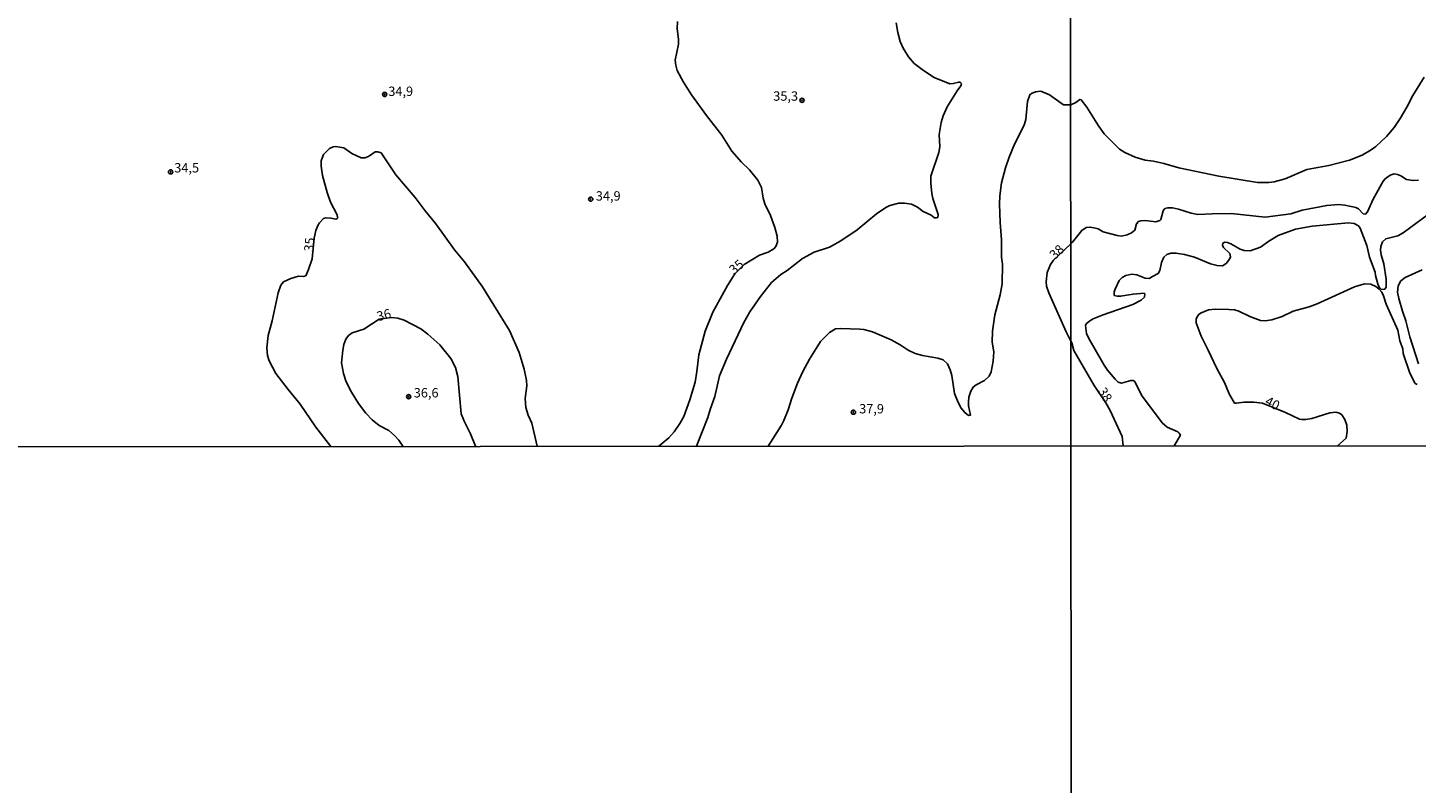
# Model space of a CAD drawing. Units: millimetres. Extents: x 192774 to 195184, y 1660436 to 1663209.
# Drawn here: x 193460 to 193831, y 1660901 to 1661103 of the extents above; entities that cross this region are included whole.
import ezdxf
from ezdxf.enums import TextEntityAlignment as Align

# ---------------------------------------------------------------- set-up
doc = ezdxf.new("R2010")
doc.units = ezdxf.units.MM
for name, color, linetype in [('IMAGEM', 7, 'Continuous'), ('V-CURVA_DE_NIVEL', 4, 'Continuous'), ('V-CURVA_MESTRA', 1, 'Continuous'), ('V-PONTO_DE_APARELHO', 30, 'Continuous'), ('V-TEXTO_DE_ALTIMETRIA', 2, 'Continuous'), ('X-LIMITE_1000', 7, 'Continuous')]:
    doc.layers.add(name, color=color, linetype=linetype)
picture_1 = doc.add_image_def('image1.jpg', size_in_pixel=(4016, 4621))

# ---------------------------------------------------------------- blocks, each defined once
blk = doc.blocks.new('805')
at = {"color": 0, "linetype": 'ByBlock', "lineweight": -2}
for radius in [0.562, 0.0806]:
    blk.add_circle((0, 0), radius, dxfattribs=at)

msp = doc.modelspace()

# ---------------------------------------------------------------- linework, layer by layer
at = {"layer": 'V-CURVA_DE_NIVEL'}
for points in [[(193638.79, 1660990.89), (193641.89, 1660998.54), (193642.47, 1661000.69), (193643.74, 1661004.13), (193644.98, 1661009.62), (193646.85, 1661014.14), (193651.48, 1661023.91), (193653.03, 1661026.71), (193655.93, 1661030.88), (193658.89, 1661034.55), (193661.36, 1661036.74), (193663.02, 1661037.82), (193667.13, 1661041), (193670.27, 1661042.68), (193674.34, 1661044.04), (193677.36, 1661045.66), (193681.79, 1661048.62), (193686.88, 1661052.95), (193689.42, 1661054.61), (193690.51, 1661055.12), (193692.87, 1661055.78), (193694.36, 1661055.78), (193696.28, 1661055.48), (193697.9, 1661054.71), (193699.41, 1661053.52), (193701.52, 1661052.52), (193702.45, 1661051.88), (193702.93, 1661051.82), (193703.31, 1661051.97), (193703.41, 1661052.69), (193701.94, 1661057.04), (193701.71, 1661058.32), (193701.43, 1661061.09), (193701.43, 1661062.98), (193703.56, 1661069.27), (193703.82, 1661070.84), (193703.65, 1661074.13), (193704.16, 1661077.28), (193704.71, 1661079.11), (193705.78, 1661081.5), (193708.42, 1661085.76), (193709.44, 1661087.08), (193709.61, 1661087.72), (193709.23, 1661088.05), (193708.89, 1661088.1), (193707.4, 1661087.67), (193706.46, 1661087.61), (193702.31, 1661089.35), (193699.47, 1661091.18), (193696.96, 1661093.08), (193695.42, 1661094.79), (193694.02, 1661097.13), (193693.25, 1661098.88), (193692.61, 1661101.35), (193692.19, 1661103.91)], [(193833.19, 1661089.44), (193830.19, 1661084.48), (193828.58, 1661081.35), (193826.83, 1661078.39), (193825.2, 1661075.99), (193823.17, 1661073.55), (193820.3, 1661070.87), (193819.05, 1661069.97), (193816.64, 1661068.58), (193813.25, 1661067.28), (193807.73, 1661065.84), (193801.86, 1661064.79), (193796.07, 1661062.24), (193793.12, 1661061.45), (193791.75, 1661061.26), (193788.66, 1661061.3), (193778.38, 1661063.01), (193767.67, 1661065.2), (193763.69, 1661066.38), (193760.91, 1661066.98), (193758.68, 1661067.25), (193756.02, 1661068.02), (193753.24, 1661069.31), (193751.87, 1661070.21), (193751.87, 1661070.21), (193747.75, 1661074.28), (193746.21, 1661076.38), (193743.1, 1661081.39), (193741.56, 1661083.36), (193741.25, 1661083.44), (193740.17, 1661082.67), (193738.79, 1661082.02)], [(193658.01, 1660990.9), (193661.55, 1660996.52), (193662.13, 1660997.73), (193663.34, 1661000.55), (193664.32, 1661003.7), (193665.81, 1661007.68), (193667.26, 1661010.86), (193668.97, 1661014.09), (193671.99, 1661018.87), (193674.36, 1661021.25), (193676, 1661022.19), (193677.28, 1661022.31), (193682.48, 1661022.1), (193683.54, 1661022), (193685.88, 1661021.42), (193690.87, 1661019.25), (193693.23, 1661017.97), (193695.4, 1661016.48), (193697.26, 1661015.58), (193699.18, 1661015.05), (193703.33, 1661014.41), (193704.72, 1661013.94), (193705.89, 1661012.9), (193706.59, 1661011.24), (193707.01, 1661009.79), (193707.78, 1661004.98), (193708.7, 1661002.51), (193709.53, 1661001.06), (193710.48, 1660999.84), (193711.49, 1660999.03), (193712, 1660999.12), (193711.51, 1661001.61), (193711.46, 1661002.63), (193711.57, 1661003.95), (193712.08, 1661005.57), (193712.78, 1661006.64), (193713.51, 1661007.26), (193715.77, 1661008.4), (193716.98, 1661009.54), (193717.54, 1661010.77), (193718.05, 1661013.54), (193718.26, 1661016.05), (193717.77, 1661018.65), (193717.88, 1661021.59), (193718.5, 1661025.94), (193719.95, 1661031.31), (193720.46, 1661034.25), (193720.6, 1661039.44), (193720.35, 1661041.36), (193720.31, 1661046.01), (193719.92, 1661050.56), (193719.81, 1661055.5), (193719.9, 1661057.72), (193720.35, 1661061.17), (193721.41, 1661065.18), (193722.35, 1661068.08), (193723.76, 1661071.53), (193726.38, 1661076.55), (193726.78, 1661078.13), (193727.25, 1661082.86), (193727.89, 1661084.71), (193728.36, 1661085.07), (193729.38, 1661085.48), (193730.83, 1661085.63), (193733.09, 1661084.65), (193736.88, 1661082.05), (193737.95, 1661082.05), (193738.79, 1661082.02)], [(193738.81, 1661044.92), (193739.28, 1661045.38), (193741.76, 1661048.49), (193742.92, 1661049.29), (193744.03, 1661049.37), (193745.4, 1661049.09), (193746.09, 1661048.88), (193747.46, 1661048.11), (193751.18, 1661047.12), (193752.38, 1661046.99), (193753.84, 1661047.29), (193755, 1661047.81), (193755.96, 1661048.53), (193756.34, 1661050.25), (193756.88, 1661050.85), (193757.57, 1661051.08), (193758.68, 1661051.13), (193761.51, 1661050.8), (193762.62, 1661051.1), (193762.92, 1661051.43), (193763.52, 1661053.68), (193763.99, 1661054.3), (193764.72, 1661054.53), (193766, 1661054.49), (193767.59, 1661054.17), (193771.02, 1661053.07), (193772.77, 1661052.69), (193776.58, 1661052.93), (193781.68, 1661052.97), (193790.72, 1661052.03), (193797.57, 1661052.9), (193800.62, 1661053.89), (193807.21, 1661055.17), (193810.34, 1661055.39), (193812.05, 1661055.22), (193814.97, 1661054.62), (193815.65, 1661054.25), (193816.96, 1661052.93), (193817.54, 1661052.82), (193818.09, 1661053.42), (193819.63, 1661056.85), (193822.24, 1661061.6), (193822.78, 1661062.29), (193824.15, 1661063.23), (193825.2, 1661063.55), (193826.1, 1661063.42), (193826.96, 1661063.06), (193828.54, 1661062.07), (193830.26, 1661061.77), (193831.71, 1661061.9)], [(193766.46, 1660990.96), (193768.1, 1660993.84), (193767.8, 1660994.35), (193767.38, 1660994.69), (193764.55, 1660995.98), (193763.26, 1660997.07), (193757.71, 1661004.5), (193755.89, 1661008.19), (193755.47, 1661008.4), (193754.82, 1661008.38), (193752.38, 1661007.67), (193751.48, 1661007.99), (193750.65, 1661008.76), (193748.65, 1661011.14), (193747.75, 1661012.51), (193743.64, 1661019.67), (193743.02, 1661020.99), (193742.72, 1661023.13), (193742.91, 1661023.5), (193743.9, 1661024.31), (193744.78, 1661024.85), (193747.45, 1661025.94), (193755.42, 1661028.74), (193757.65, 1661029.9), (193758.51, 1661030.67), (193758.61, 1661031.53), (193758.38, 1661031.7), (193755.47, 1661031.49), (193752.13, 1661030.93), (193751.23, 1661030.93), (193750.45, 1661031.15), (193750.37, 1661031.96), (193750.62, 1661032.64), (193751.78, 1661035.09), (193752.57, 1661035.94), (193753.5, 1661036.45), (193755.12, 1661036.8), (193756.49, 1661036.63), (193758.72, 1661035.73), (193759.88, 1661035.64), (193760.47, 1661036.13), (193762.17, 1661037.01), (193762.62, 1661037.74), (193763.03, 1661039.93), (193763.65, 1661041.3), (193764.46, 1661042.04), (193765.58, 1661042.39), (193766.95, 1661042.43), (193769.17, 1661042.09), (193771.87, 1661041.38), (193776.11, 1661039.54), (193777.91, 1661039.09), (193779.33, 1661039.07), (193780.31, 1661039.69), (193781.23, 1661040.8), (193781.49, 1661041.43), (193781.27, 1661042.35), (193779.62, 1661043.95), (193779.32, 1661044.53), (193779.43, 1661045.04), (193779.95, 1661045.39), (193780.65, 1661045.28), (193781.55, 1661044.89), (193784.04, 1661043.48), (193785.11, 1661043.09), (193786.78, 1661043.03), (193789.54, 1661043.99), (193791.77, 1661045.6), (193794.23, 1661047.12), (193798.86, 1661048.83), (193803.31, 1661049.63), (193812.99, 1661050.53), (193814.54, 1661050.33), (193815.69, 1661049.69), (193816.16, 1661049.11), (193817.94, 1661044.42), (193818.6, 1661041.38), (193820.14, 1661037.31), (193820.21, 1661036.41), (193820.91, 1661033.84), (193821.26, 1661033.24), (193821.86, 1661032.71), (193822.68, 1661032.83), (193823.08, 1661033.37), (193823.09, 1661035.44), (193822.46, 1661039.54), (193821.77, 1661041.98), (193821.6, 1661043.18), (193821.64, 1661044.21), (193822.07, 1661045.41), (193822.95, 1661046.27), (193826.23, 1661047.03), (193827.64, 1661047.81), (193841.2, 1661057.77)], [(193738.82, 1661018.91), (193737.56, 1661021.38), (193732.96, 1661031.78), (193732.36, 1661033.61), (193732.28, 1661034.76), (193732.53, 1661037.23), (193733.36, 1661039.36), (193734.24, 1661040.57), (193738.81, 1661044.92)], [(193579.74, 1660990.85), (193578.47, 1660994.18), (193576.81, 1660997.39), (193575.96, 1660999.48), (193575.09, 1661009.45), (193574.47, 1661011.88), (193573.19, 1661014.27), (193570.21, 1661017.93), (193567.06, 1661020.8), (193565.16, 1661022.23), (193560.71, 1661024.49), (193559.01, 1661025.02), (193557.32, 1661025.21), (193554.08, 1661024.78), (193549.93, 1661022.14), (193546.82, 1661021.1), (193545.86, 1661020.44), (193545.11, 1661019.46), (193544.62, 1661018.06), (193544.3, 1661016.48), (193543.98, 1661013.16), (193544.47, 1661010.3), (193545.24, 1661008.04), (193546.65, 1661005.28), (193548.48, 1661002.29), (193550.5, 1660999.69), (193552.16, 1660997.95), (193554.02, 1660996.39), (193556.62, 1660995.03), (193558.15, 1660993.77), (193559.32, 1660992.49), (193560.39, 1660990.84)], [(193738.82, 1661018.91), (193739.09, 1661018.45), (193739.59, 1661016.45), (193745.03, 1661007.12), (193748.21, 1661002.45), (193749.3, 1661000.39), (193752.53, 1660993.43), (193752.79, 1660990.96)]]:
    msp.add_lwpolyline(points, dxfattribs=at)
at = {"layer": 'V-CURVA_MESTRA'}
for points in [[(193628.72, 1660990.88), (193631.45, 1660993.09), (193632.88, 1660994.68), (193634.41, 1660996.9), (193635.46, 1660998.8), (193637.08, 1661003.23), (193638.44, 1661007.96), (193638.95, 1661010.81), (193639.44, 1661015.29), (193641.17, 1661021.55), (193643.19, 1661026.62), (193647.09, 1661033.74), (193649.07, 1661036.87), (193651.52, 1661039.37), (193655.65, 1661041.89), (193657.98, 1661042.72), (193659.45, 1661043.56), (193660.02, 1661044.15), (193660.45, 1661045.37), (193660.36, 1661046.94), (193659.72, 1661049.29), (193658.57, 1661052.44), (193657.1, 1661055.55), (193656.67, 1661057.13), (193656.23, 1661059.9), (193655.21, 1661061.86), (193652.95, 1661064.67), (193650.81, 1661066.67), (193648.24, 1661069.65), (193645.55, 1661073.95), (193641.51, 1661079.17), (193637.52, 1661084.67), (193635.35, 1661088.08), (193633.69, 1661091.21), (193633.26, 1661092.57), (193633.16, 1661093.98), (193634.01, 1661098.24), (193634.01, 1661099.56), (193633.63, 1661102.29), (193633.71, 1661104.25)], [(193596.27, 1660990.86), (193594.81, 1660997.05), (193593.87, 1660999.14), (193593.26, 1661001.19), (193593.05, 1661003.57), (193593.47, 1661007.02), (193593.39, 1661008.39), (193592.81, 1661011.45), (193591.4, 1661015.93), (193588.85, 1661021.76), (193581.67, 1661033.39), (193576.86, 1661040.08), (193574.19, 1661043.32), (193569.14, 1661050.27), (193566.35, 1661053.67), (193563.69, 1661057.3), (193558.51, 1661063.28), (193554.53, 1661069.16), (193553.68, 1661069.48), (193553, 1661069.44), (193551.23, 1661068.24), (193550.23, 1661067.9), (193549.21, 1661067.88), (193546.73, 1661069.03), (193544.56, 1661070.52), (193542.43, 1661070.91), (193541.75, 1661070.8), (193540.73, 1661070.31), (193539.15, 1661068.76), (193538.57, 1661067.05), (193538.57, 1661065.65), (193538.91, 1661063.18), (193540.15, 1661058.57), (193541.04, 1661056.06), (193542.77, 1661052.8), (193542.96, 1661051.82), (193542.77, 1661051.54), (193542.48, 1661051.52), (193541.11, 1661051.78), (193539.75, 1661051.8), (193539.17, 1661051.65), (193538.06, 1661050.5), (193537.64, 1661049.8), (193537.12, 1661048.43), (193536.68, 1661046.41), (193536.14, 1661040.94), (193535.19, 1661038.04), (193534.44, 1661036.4), (193533.83, 1661036.16), (193532.46, 1661036.25), (193530.46, 1661035.61), (193528.5, 1661034.74), (193527.79, 1661033.91), (193527.07, 1661031.86), (193525.41, 1661024.32), (193524.34, 1661020.4), (193524.04, 1661017.12), (193524.19, 1661015.07), (193524.62, 1661013.71), (193526.45, 1661010.3), (193529.71, 1661006), (193532.97, 1661002.08), (193537.12, 1660995.94), (193541.14, 1660990.83)], [(193832.66, 1661037.96), (193828.12, 1661035.9), (193826.98, 1661034.98), (193826.27, 1661033.67), (193826.12, 1661032), (193826.42, 1661030.33), (193827.41, 1661026.91), (193828.37, 1661024.38), (193829.42, 1661020.09), (193831.71, 1661012.9)], [(193831.33, 1661007.33), (193830.83, 1661007.62), (193829.42, 1661010.41), (193827.64, 1661015.64), (193827.53, 1661016.84), (193826.7, 1661019.02), (193826.19, 1661021.89), (193823.12, 1661028.83), (193822.33, 1661031.06), (193821.88, 1661031.96), (193821.19, 1661032.79), (193820.28, 1661033.5), (193818.95, 1661034.16), (193817.32, 1661034.19), (193814.58, 1661033.43), (193804.64, 1661028.87), (193802.5, 1661028.04), (193798.26, 1661026.92), (193795.26, 1661025.53), (193792.52, 1661024.57), (193790.72, 1661024.33), (193789.52, 1661024.46), (193786.69, 1661025.49), (193783.74, 1661026.97), (193782.54, 1661027.27), (193781.04, 1661027.39), (193777.44, 1661027.48), (193775.6, 1661027.27), (193773.5, 1661026.39), (193772.94, 1661025.98), (193772.56, 1661025.41), (193772.36, 1661024.76), (193772.34, 1661023.82), (193773.65, 1661020.22), (193775.56, 1661016.54), (193777.8, 1661011.61), (193779.86, 1661007.84), (193781.14, 1661004.89), (193782.56, 1661002.4), (193783.1, 1661002.32), (193785.07, 1661002.62), (193787.72, 1661002.64), (193790.05, 1661002.32), (193796.2, 1660999.83), (193799.93, 1660998.12), (193800.5, 1660998.01), (193801.56, 1660997.97), (193803.19, 1660998.25), (193808.07, 1660999.79), (193809.65, 1660999.92), (193810.57, 1660999.7), (193811.2, 1660999.21), (193812.05, 1660997.99), (193812.58, 1660996.45), (193812.63, 1660994.82), (193812.37, 1660993.04), (193810.05, 1660990.99)]]:
    msp.add_lwpolyline(points, dxfattribs=at)
at = {"layer": 'X-LIMITE_1000'}
for p, q in [((193739.16, 1660436.6), (193737.57, 1663208.04)), ((195183.73, 1660991.68), (192775.58, 1660990.36))]:
    msp.add_line(p, q, dxfattribs=at)

# ---------------------------------------------------------------- block references
at = {"layer": 'V-PONTO_DE_APARELHO', "xscale": 0.999998301267624, "yscale": 0.999998301267624, "zscale": 0.999998301267624}
for p in [(193555.52, 1661084.78), (193667.02, 1661083.22), (193498.31, 1661064.12), (193610.57, 1661056.83), (193561.91, 1661004.1), (193680.74, 1660999.95)]:
    msp.add_blockref('805', p, dxfattribs=at)

# ---------------------------------------------------------------- texts
at = {"layer": 'V-TEXTO_DE_ALTIMETRIA'}
for s, p in [('34,9', (193556.48, 1661083.6)), ('35,3', (193659.32, 1661082.33)), ('34,5', (193499.3, 1661063.18)), ('34,9', (193611.92, 1661055.66)), ('36,6', (193563.28, 1661003.11)), ('37,9', (193682.28, 1660998.85))]:
    msp.add_text(s, height=2.5, dxfattribs=at).set_placement(p, align=Align.BOTTOM_LEFT)
for s, rotation, p in [('35', 84, (193537.2, 1661042.61)), ('38', 43, (193735.06, 1661039.97)), ('35', 40, (193649.33, 1661035.99)), ('36', 15, (193553.99, 1661023.49)), ('38', 301, (193745.28, 1661005.21)), ('40', 333, (193790.1, 1661001.4))]:
    msp.add_text(s, height=2.5, rotation=rotation, dxfattribs=at).set_placement(p, align=Align.BOTTOM_LEFT)

# ---------------------------------------------------------------- referenced raster images: frames only (the image files are external)
at = {"layer": 'IMAGEM'}
image = msp.add_image(picture_1, insert=(192773.95, 1660436.07), size_in_units=(2410.01, 2773.07), dxfattribs=at)
image.dxf.flags = 7

doc.saveas('drawing.dxf')
